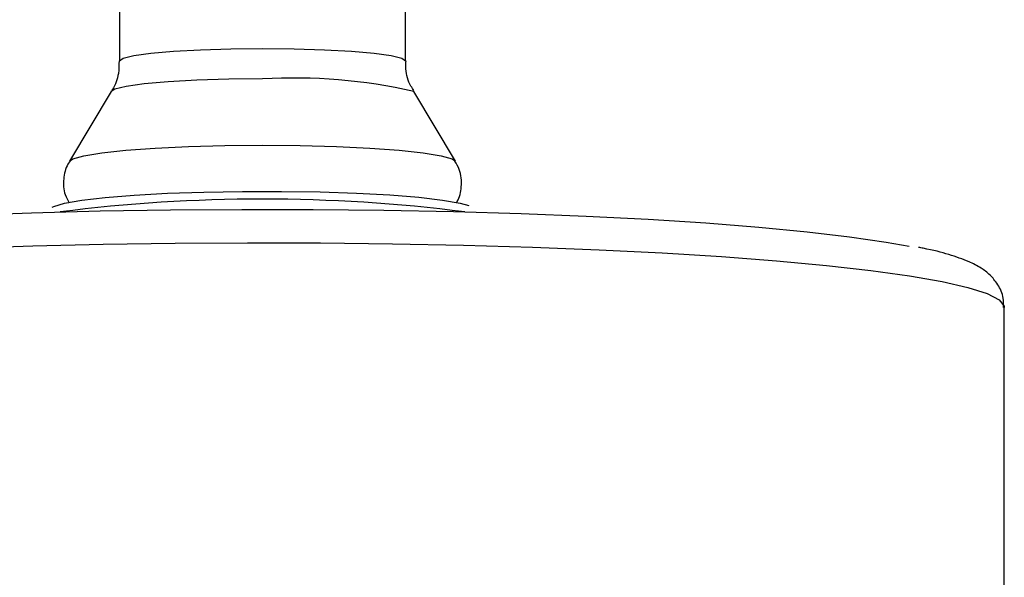
# Model space of a CAD drawing. Units: millimetres. Extents: x 3 to 2996, y 5 to 2995.
# Drawn here: x 1593 to 1641, y 718 to 745 of the extents above; entities that cross this region are included whole.
import ezdxf

# ---------------------------------------------------------------- set-up
doc = ezdxf.new("R2010")
doc.units = ezdxf.units.MM

msp = doc.modelspace()

# ---------------------------------------------------------------- linework, layer by layer
at = {"color": 7, "linetype": 'Continuous', "lineweight": 25}
for p, q in [((1597.428, 748.074), (1597.428, 742.874)), ((1611.428, 742.874), (1611.428, 748.074)), ((1597.017, 741.381), (1594.971, 737.956)), ((1613.884, 737.956), (1611.839, 741.381)), ((1640.778, 708.723), (1640.778, 730.796))]:
    msp.add_line(p, q, dxfattribs=at)
at = {"color": 7, "linetype": 'Continuous', "lineweight": 25, "flags": 128}
for points in [[(1597.428, 742.875), (1597.603, 743.01), (1598.121, 743.139), (1598.955, 743.254), (1600.063, 743.351), (1601.391, 743.424), (1602.87, 743.469), (1604.428, 743.484)], [(1604.428, 743.484), (1605.985, 743.469), (1607.465, 743.424), (1608.792, 743.351), (1609.901, 743.254), (1610.735, 743.139), (1611.252, 743.01), (1611.428, 742.874), (1611.428, 742.873)], [(1604.428, 741.994), (1602.776, 741.978), (1601.208, 741.93), (1599.801, 741.853), (1598.626, 741.751), (1597.742, 741.628), (1597.193, 741.491), (1597.017, 741.381)], [(1594.975, 737.963), (1595.14, 738.075), (1595.679, 738.229), (1596.554, 738.372), (1597.732, 738.497), (1599.167, 738.6), (1600.804, 738.676), (1602.58, 738.723), (1604.428, 738.739)], [(1604.428, 738.739), (1606.275, 738.723), (1608.052, 738.676), (1609.689, 738.6), (1611.124, 738.497), (1612.301, 738.372), (1613.176, 738.229), (1613.715, 738.075), (1613.883, 737.958)], [(1594.126, 735.702), (1594.2, 735.742), (1594.72, 735.903), (1595.571, 736.053), (1596.723, 736.187), (1598.138, 736.3), (1599.767, 736.388), (1601.554, 736.449), (1603.44, 736.48), (1605.359, 736.481), (1607.247, 736.45), (1609.038, 736.39), (1610.673, 736.303), (1612.094, 736.19), (1613.255, 736.057), (1614.115, 735.908), (1614.545, 735.788)], [(1574.063, 734.026), (1574.58, 734.106), (1576.493, 734.361), (1578.694, 734.599), (1581.158, 734.815), (1583.861, 735.009), (1586.775, 735.178), (1589.871, 735.32), (1593.115, 735.435), (1596.476, 735.52), (1599.918, 735.575), (1603.407, 735.599), (1606.906, 735.593), (1610.38, 735.555), (1613.792, 735.488), (1617.109, 735.39), (1620.295, 735.264), (1623.319, 735.111), (1626.148, 734.931), (1628.755, 734.728), (1631.112, 734.502), (1633.196, 734.257), (1634.984, 733.995), (1636.111, 733.79)], [(1589.847, 733.698), (1593.181, 733.809), (1596.623, 733.89), (1600.14, 733.942), (1603.699, 733.964), (1607.265, 733.955), (1610.803, 733.915), (1614.28, 733.846), (1617.662, 733.747), (1620.917, 733.62), (1624.013, 733.465), (1626.92, 733.285), (1629.611, 733.081), (1632.059, 732.855), (1634.241, 732.609), (1636.136, 732.345), (1637.725, 732.067), (1638.994, 731.776), (1639.93, 731.476), (1640.524, 731.17), (1640.771, 730.86), (1640.778, 730.796)]]:
    msp.add_lwpolyline(points, dxfattribs=at)
at = {"color": 7, "linetype": 'Continuous', "lineweight": 25}
for centre, radius, start, end in [((1605.94, 715.181), 26.855, 77.3121, 93.2285), ((1604.428, 657.502), 78.6, 82.75062, 97.24938)]:
    msp.add_arc(centre, radius, start, end, dxfattribs=at)
for points, knots in [([(1597.396, 742.878), (1597.395, 742.673), (1597.392, 742.185), (1597.219, 741.678), (1597.051, 741.447), (1597.041, 741.434)], [0, 0, 0, 0, 0.404473, 0.964841, 1, 1, 1, 1]), ([(1611.845, 741.418), (1611.796, 741.489), (1611.587, 741.793), (1611.429, 742.319), (1611.455, 742.745), (1611.463, 742.875)], [0, 0, 0, 0, 0.174677, 0.749072, 1, 1, 1, 1]), ([(1595.046, 738.027), (1594.991, 737.956), (1594.791, 737.697), (1594.649, 737.084), (1594.687, 736.4), (1594.881, 736.047), (1594.953, 735.914)], [0, 0, 0, 0, 0.125066, 0.457056, 0.796307, 1, 1, 1, 1]), ([(1613.933, 735.94), (1613.945, 735.956), (1614.096, 736.165), (1614.208, 736.743), (1614.158, 737.457), (1613.936, 737.829), (1613.856, 737.963)], [0, 0, 0, 0, 0.029304, 0.380766, 0.776545, 1, 1, 1, 1]), ([(1640.734, 730.793), (1640.741, 730.944), (1640.762, 731.361), (1640.463, 731.946), (1640.062, 732.418), (1639.584, 732.768), (1638.957, 733.089), (1638.062, 733.39), (1637.244, 733.612), (1636.654, 733.72), (1636.577, 733.734)], [0, 0, 0, 0, 0.054851, 0.150501, 0.246325, 0.356866, 0.503728, 0.7297, 0.964669, 1, 1, 1, 1])]:
    msp.add_open_spline(points, degree=3, knots=knots, dxfattribs=at)

doc.saveas('drawing.dxf')
